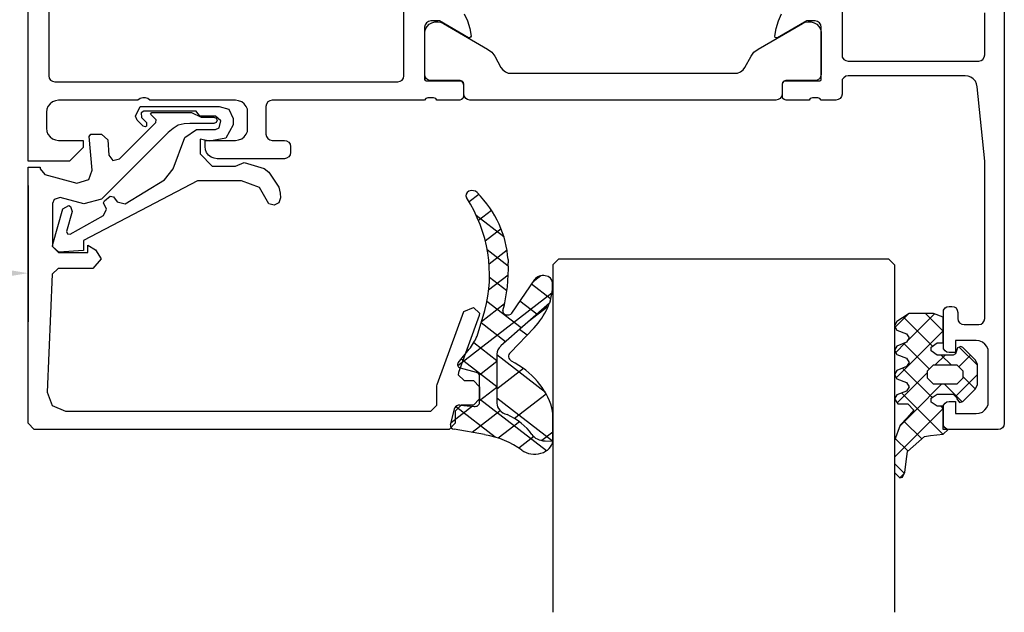
# Model space of a CAD drawing. Units: inches. Extents: x 120320 to 132289, y 193740 to 201025.
# Drawn here: x 127545 to 127626, y 195417 to 195466 of the extents above; entities that cross this region are included whole.
import ezdxf

# ---------------------------------------------------------------- set-up
doc = ezdxf.new("R2010")
doc.units = ezdxf.units.IN
doc.header["$MEASUREMENT"] = 0
doc.styles.add('ROMANS', font='romans.shx', dxfattribs={"width": 0.8})
doc.dimstyles.new('1. WINDOWMASTER', dxfattribs={"dimscale": 2, "dimtxt": 3, "dimasz": 2.5, "dimexe": 2, "dimexo": 1, "dimgap": 1, "dimtad": 1, "dimdec": 1, "dimrnd": 0.5, "dimdsep": 46, "dimtxsty": 'ROMANS', "dimcen": 1, "dimclrd": 252, "dimclre": 252, "dimclrt": 7, "dimadec": 0, "dimazin": 0, "dimtfac": 1, "dimtdec": 1, "dimtmove": 0, "dimatfit": 0, "dimfxl": 1, "dimtolj": 1, "dimtzin": 0, "dimarcsym": 0})

# ---------------------------------------------------------------- blocks, each defined once
blk = doc.blocks.new('*D270')
at = {"color": 252, "lineweight": -2, "transparency": 16777216}
for p, q in [((127427.489, 195544.957), (127427.489, 195549.957)), ((127554.39, 195539.957), (127423.489, 195539.957)), ((127427.489, 195539.957), (127427.489, 195509.957)), ((127546.239, 195509.957), (127423.489, 195509.957)), ((127427.489, 195504.957), (127427.489, 195424.47))]:
    blk.add_line(p, q, dxfattribs=at)
at = {"color": 252, "transparency": 16777216}
for points in [[(127426.656, 195544.957), (127428.322, 195544.957), (127427.489, 195539.957)], [(127426.656, 195504.957), (127428.322, 195504.957), (127427.489, 195509.957)]]:
    blk.add_solid(points, dxfattribs=at)
at = {"layer": 'DEFPOINTS', "color": 0, "transparency": 16777216}
for p in [(127427.489, 195539.957), (127556.39, 195539.957), (127548.239, 195509.957)]:
    blk.add_point(p, dxfattribs=at)
at = {"color": 7, "transparency": 16777216, "insert": (127420.489, 195449.518), "char_height": 10, "attachment_point": 5, "rotation": 90, "style": 'ROMANS'}
blk.add_mtext('\\A1;min: 30', dxfattribs=at)
blk = doc.blocks.new('*D275')
at = {"color": 252, "lineweight": -2, "transparency": 16777216}
for p, q in [((127487.89, 195509.958), (127487.89, 195440.771)), ((127545.89, 195451.963), (127545.89, 195440.771)), ((127540.89, 195444.771), (127492.89, 195444.771))]:
    blk.add_line(p, q, dxfattribs=at)
at = {"color": 252, "transparency": 16777216}
for points in [[(127492.89, 195445.604), (127492.89, 195443.938), (127487.89, 195444.771)], [(127540.89, 195445.604), (127540.89, 195443.938), (127545.89, 195444.771)]]:
    blk.add_solid(points, dxfattribs=at)
at = {"layer": 'DEFPOINTS', "color": 0, "transparency": 16777216}
for p in [(127487.89, 195511.958), (127545.89, 195453.963), (127487.89, 195444.771)]:
    blk.add_point(p, dxfattribs=at)
at = {"color": 7, "transparency": 16777216, "insert": (127513.343, 195449.771), "char_height": 6, "attachment_point": 5, "style": 'ROMANS'}
blk.add_mtext('\\A1;58', dxfattribs=at)

msp = doc.modelspace()

# ---------------------------------------------------------------- linework, layer by layer
at = {"linetype": 'Continuous'}
for p, q in [((127545.89, 195453.963), (127545.89, 195481.208)), ((127547.584, 195480.849), (127547.584, 195460.949)), ((127576.693, 195460.949), (127576.693, 195480.849)), ((127612.597, 195479.261), (127612.597, 195462.663)), ((127625.892, 195472.465), (127625.892, 195452.46)), ((127581.625, 195466.051), (127581.9, 195465.458)), ((127607.389, 195465.458), (127607.643, 195466.051)), ((127624.283, 195462.663), (127624.283, 195466.114)), ((127578.429, 195465.14), (127578.386, 195464.95)), ((127578.386, 195464.95), (127578.386, 195460.652)), ((127578.534, 195465.31), (127578.429, 195465.14)), ((127578.471, 195464.78), (127578.598, 195464.992)), ((127578.704, 195465.416), (127578.534, 195465.31)), ((127578.598, 195464.992), (127578.767, 195465.183)), ((127578.894, 195465.458), (127578.704, 195465.416)), ((127578.767, 195465.183), (127578.979, 195465.31)), ((127579.593, 195465.458), (127578.894, 195465.458)), ((127578.979, 195465.31), (127579.212, 195465.394)), ((127579.212, 195465.394), (127579.466, 195465.394)), ((127579.466, 195465.394), (127579.699, 195465.352)), ((127581.985, 195464.082), (127579.593, 195465.458)), ((127579.699, 195465.352), (127579.932, 195465.246)), ((127579.932, 195465.246), (127583.552, 195463.15)), ((127581.9, 195465.458), (127582.091, 195464.844)), ((127605.717, 195463.15), (127609.358, 195465.246)), ((127607.199, 195464.844), (127607.389, 195465.458)), ((127609.697, 195465.458), (127607.304, 195464.082)), ((127609.358, 195465.246), (127609.57, 195465.352)), ((127609.57, 195465.352), (127609.824, 195465.394)), ((127610.395, 195465.458), (127609.697, 195465.458)), ((127609.824, 195465.394), (127610.056, 195465.394)), ((127610.056, 195465.394), (127610.311, 195465.31)), ((127610.311, 195465.31), (127610.522, 195465.183)), ((127610.586, 195465.416), (127610.395, 195465.458)), ((127610.522, 195465.183), (127610.692, 195464.992)), ((127610.734, 195465.31), (127610.586, 195465.416)), ((127610.692, 195464.992), (127610.819, 195464.78)), ((127610.861, 195465.14), (127610.734, 195465.31)), ((127610.882, 195464.95), (127610.861, 195465.14)), ((127610.882, 195460.652), (127610.882, 195464.95)), ((127578.407, 195464.548), (127578.471, 195464.78)), ((127578.407, 195461.076), (127578.407, 195464.548)), ((127582.07, 195464.061), (127581.985, 195464.082)), ((127582.154, 195464.124), (127582.07, 195464.061)), ((127582.091, 195464.844), (127582.197, 195464.209)), ((127582.197, 195464.209), (127582.154, 195464.124)), ((127607.093, 195464.209), (127607.199, 195464.844)), ((127607.114, 195464.103), (127607.093, 195464.209)), ((127607.199, 195464.061), (127607.114, 195464.103)), ((127607.304, 195464.082), (127607.199, 195464.061)), ((127610.819, 195464.78), (127610.882, 195464.548)), ((127610.882, 195464.548), (127610.882, 195461.076)), ((127583.552, 195463.15), (127583.89, 195462.896)), ((127583.89, 195462.896), (127584.144, 195462.558)), ((127584.144, 195462.558), (127584.631, 195461.647)), ((127604.637, 195461.647), (127605.145, 195462.558)), ((127605.145, 195462.558), (127605.378, 195462.896)), ((127605.378, 195462.896), (127605.717, 195463.15)), ((127612.597, 195462.663), (127612.618, 195462.473)), ((127612.618, 195462.473), (127612.745, 195462.304)), ((127624.135, 195462.304), (127624.24, 195462.473)), ((127624.24, 195462.473), (127624.283, 195462.663)), ((127584.631, 195461.647), (127584.801, 195461.457)), ((127604.489, 195461.457), (127604.637, 195461.647)), ((127612.745, 195462.304), (127612.893, 195462.198)), ((127612.893, 195462.198), (127613.084, 195462.155)), ((127613.084, 195462.155), (127623.796, 195462.155)), ((127623.796, 195462.155), (127623.986, 195462.198)), ((127623.986, 195462.198), (127624.135, 195462.304)), ((127547.584, 195460.949), (127547.626, 195460.758)), ((127576.65, 195460.758), (127576.693, 195460.949)), ((127578.429, 195460.885), (127578.407, 195461.076)), ((127578.534, 195460.716), (127578.429, 195460.885)), ((127584.801, 195461.457), (127585.012, 195461.287)), ((127585.012, 195461.287), (127585.245, 195461.182)), ((127585.245, 195461.182), (127585.499, 195461.16)), ((127585.499, 195461.16), (127603.769, 195461.16)), ((127603.769, 195461.16), (127604.023, 195461.182)), ((127604.023, 195461.182), (127604.277, 195461.287)), ((127604.277, 195461.287), (127604.489, 195461.457)), ((127610.84, 195460.885), (127610.734, 195460.716)), ((127610.882, 195461.076), (127610.84, 195460.885)), ((127612.893, 195460.928), (127612.745, 195460.801)), ((127613.084, 195460.949), (127612.893, 195460.928)), ((127622.674, 195460.949), (127613.084, 195460.949)), ((127622.928, 195460.928), (127622.674, 195460.949)), ((127623.161, 195460.843), (127622.928, 195460.928)), ((127623.351, 195460.695), (127623.161, 195460.843)), ((127547.626, 195460.758), (127547.732, 195460.61)), ((127547.732, 195460.61), (127547.901, 195460.504)), ((127547.901, 195460.504), (127548.092, 195460.462)), ((127548.092, 195460.462), (127576.184, 195460.462)), ((127576.184, 195460.462), (127576.375, 195460.504)), ((127576.375, 195460.504), (127576.544, 195460.61)), ((127576.544, 195460.61), (127576.65, 195460.758)), ((127578.386, 195460.652), (127578.429, 195460.568)), ((127578.429, 195460.568), (127578.513, 195460.546)), ((127578.513, 195460.546), (127581.265, 195460.546)), ((127578.704, 195460.61), (127578.534, 195460.716)), ((127578.894, 195460.568), (127578.704, 195460.61)), ((127581.308, 195460.568), (127578.894, 195460.568)), ((127581.265, 195460.546), (127581.413, 195460.504)), ((127581.456, 195460.525), (127581.308, 195460.568)), ((127581.413, 195460.504), (127581.519, 195460.377)), ((127581.562, 195460.419), (127581.456, 195460.525)), ((127581.519, 195460.377), (127581.562, 195460.229)), ((127581.604, 195460.271), (127581.562, 195460.419)), ((127581.562, 195460.229), (127581.562, 195459.255)), ((127581.604, 195459.467), (127581.604, 195460.271)), ((127607.728, 195460.419), (127607.685, 195460.271)), ((127607.685, 195460.271), (127607.685, 195459.467)), ((127607.707, 195460.229), (127607.749, 195460.377)), ((127607.707, 195459.255), (127607.707, 195460.229)), ((127607.834, 195460.525), (127607.728, 195460.419)), ((127607.749, 195460.377), (127607.855, 195460.504)), ((127607.982, 195460.568), (127607.834, 195460.525)), ((127607.855, 195460.504), (127608.003, 195460.546)), ((127610.374, 195460.568), (127607.982, 195460.568)), ((127608.003, 195460.546), (127610.776, 195460.546)), ((127610.565, 195460.61), (127610.374, 195460.568)), ((127610.734, 195460.716), (127610.565, 195460.61)), ((127610.776, 195460.546), (127610.861, 195460.568)), ((127610.861, 195460.568), (127610.882, 195460.652)), ((127612.618, 195460.652), (127612.597, 195460.462)), ((127612.597, 195460.462), (127612.597, 195459.446)), ((127612.745, 195460.801), (127612.618, 195460.652)), ((127623.521, 195460.504), (127623.351, 195460.695)), ((127623.626, 195460.292), (127623.521, 195460.504)), ((127623.669, 195460.06), (127623.626, 195460.292)), ((127624.283, 195453.963), (127623.669, 195460.06)), ((127581.562, 195459.255), (127581.519, 195459.107)), ((127581.646, 195459.255), (127581.604, 195459.467)), ((127581.752, 195459.107), (127581.646, 195459.255)), ((127607.643, 195459.255), (127607.537, 195459.107)), ((127607.685, 195459.467), (127607.643, 195459.255)), ((127607.749, 195459.107), (127607.707, 195459.255)), ((127612.555, 195459.255), (127612.449, 195459.107)), ((127612.597, 195459.446), (127612.555, 195459.255)), ((127547.52, 195458.451), (127547.436, 195458.218)), ((127547.69, 195458.662), (127547.52, 195458.451)), ((127547.901, 195458.832), (127547.69, 195458.662)), ((127548.134, 195458.916), (127547.901, 195458.832)), ((127548.388, 195458.959), (127548.134, 195458.916)), ((127554.887, 195458.959), (127548.388, 195458.959)), ((127554.69, 195457.657), (127555.09, 195458.447)), ((127555.078, 195459.086), (127554.887, 195458.959)), ((127555.29, 195459.149), (127555.078, 195459.086)), ((127555.09, 195458.447), (127561.55, 195458.447)), ((127555.501, 195459.149), (127555.29, 195459.149)), ((127555.713, 195459.086), (127555.501, 195459.149)), ((127555.882, 195458.959), (127555.713, 195459.086)), ((127562.89, 195458.959), (127555.882, 195458.959)), ((127561.55, 195458.447), (127562.35, 195458.207)), ((127563.144, 195458.916), (127562.89, 195458.959)), ((127563.398, 195458.832), (127563.144, 195458.916)), ((127563.588, 195458.662), (127563.398, 195458.832)), ((127563.758, 195458.451), (127563.588, 195458.662)), ((127563.864, 195458.218), (127563.758, 195458.451)), ((127565.43, 195458.641), (127565.388, 195458.451)), ((127565.388, 195458.451), (127565.388, 195456.164)), ((127565.536, 195458.811), (127565.43, 195458.641)), ((127565.705, 195458.916), (127565.536, 195458.811)), ((127565.896, 195458.959), (127565.705, 195458.916)), ((127578.386, 195458.959), (127565.896, 195458.959)), ((127578.492, 195459.107), (127578.386, 195458.959)), ((127578.661, 195459.149), (127578.492, 195459.107)), ((127579.127, 195459.149), (127578.661, 195459.149)), ((127579.296, 195459.107), (127579.127, 195459.149)), ((127579.381, 195458.959), (127579.296, 195459.107)), ((127581.265, 195458.959), (127579.381, 195458.959)), ((127581.413, 195459.001), (127581.265, 195458.959)), ((127581.519, 195459.107), (127581.413, 195459.001)), ((127581.9, 195459.001), (127581.752, 195459.107)), ((127582.091, 195458.959), (127581.9, 195459.001)), ((127607.177, 195458.959), (127582.091, 195458.959)), ((127607.368, 195459.001), (127607.177, 195458.959)), ((127607.177, 195458.959), (127607.177, 195458.959)), ((127607.537, 195459.107), (127607.368, 195459.001)), ((127607.855, 195459.001), (127607.749, 195459.107)), ((127608.003, 195458.959), (127607.855, 195459.001)), ((127609.887, 195458.959), (127608.003, 195458.959)), ((127609.993, 195459.107), (127609.887, 195458.959)), ((127610.162, 195459.149), (127609.993, 195459.107)), ((127610.607, 195459.149), (127610.162, 195459.149)), ((127610.776, 195459.107), (127610.607, 195459.149)), ((127610.882, 195458.959), (127610.776, 195459.107)), ((127612.089, 195458.959), (127610.882, 195458.959)), ((127612.279, 195459.001), (127612.089, 195458.959)), ((127612.449, 195459.107), (127612.279, 195459.001)), ((127547.436, 195458.218), (127547.393, 195457.964)), ((127547.393, 195457.964), (127547.393, 195456.651)), ((127554.84, 195457.307), (127554.69, 195457.657)), ((127555.39, 195458.047), (127555.15, 195457.927)), ((127555.15, 195457.927), (127555.18, 195457.537)), ((127559.66, 195458.047), (127555.39, 195458.047)), ((127555.91, 195457.807), (127556.02, 195457.957)), ((127556.4, 195457.347), (127555.91, 195457.807)), ((127556.02, 195457.957), (127559.29, 195457.957)), ((127559.29, 195457.957), (127560.07, 195457.557)), ((127559.8, 195457.857), (127559.66, 195458.047)), ((127559.99, 195457.647), (127559.8, 195457.857)), ((127561.24, 195457.647), (127559.99, 195457.647)), ((127561.69, 195457.267), (127561.24, 195457.647)), ((127562.35, 195458.207), (127562.69, 195457.447)), ((127563.885, 195457.964), (127563.864, 195458.218)), ((127563.885, 195456.651), (127563.885, 195457.964)), ((127553.37, 195454.137), (127556.36, 195457.127)), ((127555.32, 195456.837), (127554.84, 195457.307)), ((127555.18, 195457.537), (127555.6, 195457.117)), ((127555.51, 195456.777), (127555.32, 195456.837)), ((127555.6, 195456.837), (127555.51, 195456.777)), ((127555.6, 195457.117), (127555.6, 195456.837)), ((127556.36, 195457.127), (127556.4, 195457.347)), ((127558.18, 195456.897), (127557.77, 195456.647)), ((127558.67, 195457.017), (127558.18, 195456.897)), ((127559.16, 195457.057), (127558.67, 195457.017)), ((127561.12, 195457.057), (127559.16, 195457.057)), ((127560.07, 195457.557), (127561.12, 195457.557)), ((127561.12, 195457.557), (127561.31, 195457.477)), ((127561.31, 195457.137), (127561.12, 195457.057)), ((127561.31, 195457.477), (127561.39, 195457.307)), ((127561.39, 195457.307), (127561.31, 195457.137)), ((127561.56, 195456.677), (127561.69, 195457.267)), ((127562.69, 195456.947), (127562.09, 195455.847)), ((127562.69, 195457.447), (127562.69, 195456.947)), ((127547.393, 195456.651), (127547.436, 195456.397)), ((127547.436, 195456.397), (127547.52, 195456.164)), ((127547.52, 195456.164), (127547.69, 195455.953)), ((127550.89, 195455.967), (127551.03, 195456.157)), ((127551.03, 195456.157), (127551.92, 195456.157)), ((127557.38, 195456.307), (127551.91, 195450.837)), ((127551.92, 195456.157), (127552.42, 195455.697)), ((127557.77, 195456.647), (127557.38, 195456.307)), ((127558.75, 195455.887), (127559.69, 195456.547)), ((127559.69, 195456.547), (127561.24, 195456.547)), ((127561.24, 195456.547), (127561.56, 195456.677)), ((127563.588, 195455.953), (127563.758, 195456.164)), ((127563.758, 195456.164), (127563.864, 195456.397)), ((127563.864, 195456.397), (127563.885, 195456.651)), ((127565.388, 195456.164), (127565.43, 195455.974)), ((127547.69, 195455.953), (127547.901, 195455.783)), ((127547.901, 195455.783), (127548.134, 195455.699)), ((127548.134, 195455.699), (127548.388, 195455.656)), ((127548.388, 195455.656), (127550.399, 195455.656)), ((127550.399, 195455.656), (127550.399, 195455.063)), ((127551.13, 195453.207), (127550.89, 195455.967)), ((127552.42, 195455.697), (127552.52, 195454.447)), ((127557.78, 195453.327), (127558.75, 195455.887)), ((127560.76, 195455.607), (127559.99, 195455.747)), ((127559.99, 195455.747), (127559.99, 195454.547)), ((127560.392, 195455.148), (127560.392, 195455.656)), ((127560.392, 195455.656), (127562.89, 195455.656)), ((127562.09, 195455.847), (127560.76, 195455.607)), ((127562.89, 195455.656), (127563.144, 195455.699)), ((127563.144, 195455.699), (127563.398, 195455.783)), ((127563.398, 195455.783), (127563.588, 195455.953)), ((127565.43, 195455.974), (127565.536, 195455.804)), ((127565.536, 195455.804), (127565.705, 195455.699)), ((127565.705, 195455.699), (127565.896, 195455.656)), ((127565.896, 195455.656), (127566.891, 195455.656)), ((127566.891, 195455.656), (127567.081, 195455.614)), ((127567.081, 195455.614), (127567.251, 195455.508)), ((127567.251, 195455.508), (127567.357, 195455.339)), ((127567.357, 195455.339), (127567.399, 195455.148)), ((127550.399, 195455.063), (127549.299, 195453.963)), ((127552.52, 195454.447), (127552.85, 195454.017)), ((127559.99, 195454.547), (127560.99, 195453.547)), ((127560.434, 195454.894), (127560.392, 195455.148)), ((127560.519, 195454.661), (127560.434, 195454.894)), ((127560.688, 195454.45), (127560.519, 195454.661)), ((127560.9, 195454.28), (127560.688, 195454.45)), ((127567.357, 195454.471), (127567.251, 195454.301)), ((127567.399, 195454.661), (127567.357, 195454.471)), ((127567.399, 195455.148), (127567.399, 195454.661)), ((127549.299, 195453.963), (127545.89, 195453.963)), ((127545.89, 195453.963), (127545.89, 195453.963)), ((127552.85, 195454.017), (127553.37, 195454.137)), ((127561.133, 195454.195), (127560.9, 195454.28)), ((127561.387, 195454.153), (127561.133, 195454.195)), ((127566.891, 195454.153), (127561.387, 195454.153)), ((127562.88, 195453.547), (127563.59, 195453.847)), ((127563.59, 195453.847), (127565.23, 195453.357)), ((127567.081, 195454.195), (127566.891, 195454.153)), ((127567.251, 195454.301), (127567.081, 195454.195)), ((127624.283, 195441.049), (127624.283, 195453.963)), ((127545.89, 195432.457), (127545.89, 195453.457)), ((127545.89, 195453.457), (127546.89, 195453.457)), ((127546.89, 195453.457), (127546.89, 195453.337)), ((127546.89, 195453.337), (127547.26, 195452.857)), ((127547.26, 195452.857), (127549.88, 195452.147)), ((127550.88, 195452.447), (127551.13, 195453.207)), ((127557.07, 195452.427), (127557.78, 195453.327)), ((127560.99, 195453.547), (127562.88, 195453.547)), ((127565.23, 195453.357), (127565.63, 195453.057)), ((127565.63, 195453.057), (127566.43, 195451.827)), ((127549.88, 195452.147), (127550.88, 195452.447)), ((127559.78, 195452.347), (127550.43, 195447.437)), ((127553.84, 195450.467), (127557.07, 195452.427)), ((127563.37, 195452.347), (127559.78, 195452.347)), ((127564.85, 195451.797), (127563.37, 195452.347)), ((127625.892, 195452.46), (127625.892, 195432.454)), ((127565.63, 195450.467), (127564.85, 195451.797)), ((127566.43, 195451.827), (127566.55, 195451.337)), ((127566.55, 195451.337), (127566.59, 195450.947)), ((127566.55, 195451.337), (127566.55, 195451.337)), ((127582.837, 195451.231), (127582.04, 195450.613)), ((127548.02, 195450.817), (127547.89, 195450.487)), ((127547.89, 195450.487), (127547.89, 195448.957)), ((127548.52, 195450.967), (127548.02, 195450.817)), ((127550.46, 195450.447), (127548.52, 195450.967)), ((127551.91, 195450.837), (127550.46, 195450.447)), ((127552.07, 195450.527), (127552.14, 195450.697)), ((127552.33, 195450.017), (127552.07, 195450.527)), ((127552.14, 195450.697), (127552.61, 195451.077)), ((127552.61, 195451.077), (127552.9, 195451.037)), ((127552.9, 195451.037), (127553.18, 195450.617)), ((127553.18, 195450.617), (127553.84, 195450.467)), ((127566.05, 195450.347), (127565.63, 195450.467)), ((127566.44, 195450.547), (127566.05, 195450.347)), ((127566.59, 195450.947), (127566.44, 195450.547)), ((127547.91, 195447.147), (127548.74, 195450.037)), ((127548.74, 195450.037), (127549.24, 195450.317)), ((127549.51, 195449.817), (127549.05, 195448.197)), ((127549.24, 195450.317), (127549.38, 195450.247)), ((127549.38, 195450.247), (127549.51, 195449.817)), ((127552.08, 195449.487), (127552.33, 195450.017)), ((127583.869, 195449.909), (127582.802, 195449.082)), ((127547.89, 195448.957), (127547.89, 195446.957)), ((127549.34, 195447.967), (127552.08, 195449.487)), ((127584.889, 195447.741), (127582.62, 195449.499)), ((127549.05, 195448.197), (127549.11, 195447.987)), ((127549.11, 195447.987), (127549.34, 195447.967)), ((127584.656, 195448.398), (127583.362, 195447.395)), ((127547.89, 195446.957), (127547.91, 195447.147)), ((127550.43, 195447.437), (127550.42, 195446.627)), ((127548.42, 195446.487), (127547.89, 195446.957)), ((127547.89, 195446.957), (127548.39, 195446.457)), ((127548.39, 195446.457), (127550.79, 195446.457)), ((127550.42, 195446.627), (127548.42, 195446.487)), ((127550.79, 195446.457), (127550.79, 195447.057)), ((127550.79, 195447.057), (127551.42, 195446.687)), ((127551.42, 195446.687), (127551.89, 195445.957)), ((127585.247, 195445.342), (127583.516, 195446.683)), ((127585.14, 195446.651), (127583.67, 195445.512)), ((127551.89, 195445.957), (127551.2, 195445.157)), ((127585.222, 195445.88), (127585.238, 195445.61)), ((127588.89, 195445.457), (127589.39, 195445.957)), ((127589.39, 195445.957), (127594.39, 195445.957)), ((127594.39, 195445.957), (127616.39, 195445.957)), ((127616.39, 195445.957), (127616.89, 195445.457)), ((127548.37, 195445.157), (127547.87, 195444.677)), ((127551.2, 195445.157), (127548.37, 195445.157)), ((127588.89, 195445.457), (127588.89, 195416.957)), ((127616.89, 195445.457), (127616.89, 195416.957)), ((127547.87, 195444.677), (127547.46, 195435.017)), ((127585.242, 195444.609), (127583.634, 195443.363)), ((127585.13, 195443.311), (127583.703, 195444.417)), ((127585.526, 195441.502), (127587.414, 195444.261)), ((127587.921, 195444.564), (127587.282, 195444.069)), ((127588.817, 195443.137), (127581.106, 195437.162)), ((127588.715, 195442.654), (127587.146, 195443.87)), ((127586.306, 195440.278), (127583.494, 195442.457)), ((127588.624, 195442.331), (127584.632, 195438.798)), ((127588.614, 195442.32), (127584.632, 195438.798)), ((127587.584, 195441.409), (127586.197, 195442.484)), ((127588.45, 195441.905), (127588.624, 195442.331)), ((127588.668, 195442.486), (127588.614, 195442.32)), ((127579.42, 195435.637), (127581.6, 195441.627)), ((127581.6, 195441.627), (127582.39, 195441.957)), ((127582.39, 195441.957), (127582.89, 195441.477)), ((127582.682, 195439.594), (127583.32, 195441.7)), ((127582.89, 195441.477), (127582.86, 195441.287)), ((127584.94, 195442.254), (127583.043, 195440.784)), ((127588.509, 195442.049), (127586.88, 195440.787)), ((127588.457, 195441.922), (127588.3, 195442.044)), ((127620.896, 195441.557), (127620.917, 195441.748)), ((127620.896, 195438.763), (127620.896, 195441.557)), ((127620.917, 195441.748), (127621.044, 195441.917)), ((127621.044, 195441.917), (127621.192, 195442.023)), ((127621.192, 195442.023), (127621.382, 195442.044)), ((127621.382, 195442.044), (127621.594, 195442.044)), ((127621.594, 195442.044), (127621.785, 195442.023)), ((127621.785, 195442.023), (127621.933, 195441.917)), ((127621.933, 195441.917), (127622.039, 195441.748)), ((127622.039, 195441.748), (127622.081, 195441.557)), ((127622.081, 195441.557), (127622.081, 195441.049)), ((127582.86, 195441.287), (127581.16, 195436.627)), ((127585.028, 195439.148), (127583.019, 195440.705)), ((127617.09, 195440.797), (127616.89, 195440.457)), ((127616.955, 195440.344), (127618.025, 195441.414)), ((127618.09, 195441.457), (127617.09, 195440.797)), ((127617.63, 195441.153), (127620.006, 195438.777)), ((127617.958, 195439.226), (127620.162, 195441.43)), ((127620.09, 195441.457), (127618.09, 195441.457)), ((127619.447, 195441.457), (127620.89, 195440.014)), ((127620.89, 195441.157), (127620.09, 195441.457)), ((127620.89, 195439.057), (127620.89, 195441.157)), ((127622.081, 195441.049), (127622.123, 195440.858)), ((127622.123, 195440.858), (127622.229, 195440.71)), ((127622.229, 195440.71), (127622.399, 195440.583)), ((127623.986, 195440.583), (127624.135, 195440.71)), ((127624.135, 195440.71), (127624.24, 195440.858)), ((127624.24, 195440.858), (127624.283, 195441.049)), ((127585.425, 195438.269), (127587.358, 195440.297)), ((127586.778, 195439.688), (127586.17, 195440.159)), ((127616.89, 195440.457), (127617.09, 195440.107)), ((127617.043, 195436.19), (127620.89, 195440.037)), ((127617.09, 195440.107), (127617.89, 195439.797)), ((127622.399, 195440.583), (127622.589, 195440.562)), ((127622.589, 195440.562), (127623.796, 195440.562)), ((127623.796, 195440.562), (127623.986, 195440.583)), ((127584.31, 195437.583), (127582.407, 195439.057)), ((127616.999, 195438.267), (127617.807, 195439.075)), ((127617.89, 195439.107), (127617.09, 195438.797)), ((127617.89, 195439.797), (127618.09, 195439.457)), ((127618.09, 195439.457), (127617.89, 195439.107)), ((127619.91, 195438.707), (127620.39, 195439.057)), ((127620.39, 195439.057), (127620.89, 195439.057)), ((127623.584, 195439.249), (127621.891, 195439.249)), ((127621.891, 195439.249), (127621.891, 195438.254)), ((127623.838, 195439.228), (127623.584, 195439.249)), ((127624.092, 195439.122), (127623.838, 195439.228)), ((127624.304, 195438.953), (127624.092, 195439.122)), ((127581.142, 195437.423), (127582.036, 195438.529)), ((127617.09, 195438.797), (127616.89, 195438.457)), ((127616.89, 195438.457), (127617.09, 195438.107)), ((127617.649, 195439.013), (127619.747, 195436.915)), ((127619.91, 195438.397), (127619.91, 195438.707)), ((127620.39, 195438.057), (127619.91, 195438.397)), ((127620.917, 195438.572), (127620.896, 195438.763)), ((127621.044, 195438.403), (127620.917, 195438.572)), ((127621.192, 195438.297), (127621.044, 195438.403)), ((127621.382, 195438.254), (127621.192, 195438.297)), ((127621.891, 195438.254), (127621.382, 195438.254)), ((127622.06, 195438.647), (127621.9, 195438.147)), ((127622.32, 195438.757), (127622.06, 195438.647)), ((127622.199, 195438.706), (127623.69, 195437.215)), ((127622.5, 195438.667), (127622.32, 195438.757)), ((127623.54, 195437.627), (127622.5, 195438.667)), ((127624.452, 195438.763), (127624.304, 195438.953)), ((127624.558, 195438.509), (127624.452, 195438.763)), ((127624.579, 195438.254), (127624.558, 195438.509)), ((127624.579, 195434.253), (127624.579, 195438.254)), ((127584.31, 195435.461), (127581.387, 195437.726)), ((127584.31, 195437.523), (127582.876, 195436.412)), ((127584.31, 195438.136), (127584.31, 195434.107)), ((127584.31, 195438.136), (127584.31, 195434.107)), ((127588.282, 195434.987), (127584.31, 195438.065)), ((127617.09, 195438.107), (127617.89, 195437.797)), ((127617.89, 195437.797), (127618.09, 195437.457)), ((127618.09, 195437.457), (127617.89, 195437.107)), ((127620.232, 195437.257), (127621.032, 195438.057)), ((127621.69, 195438.057), (127620.39, 195438.057)), ((127620.726, 195438.057), (127621.526, 195437.257)), ((127621.9, 195438.147), (127621.69, 195438.057)), ((127622.172, 195437.076), (127623.132, 195438.036)), ((127623.69, 195437.277), (127623.54, 195437.627)), ((127582.635, 195436.616), (127581.338, 195436.982)), ((127586.488, 195436.947), (127584.31, 195435.26)), ((127617.09, 195436.797), (127616.89, 195436.457)), ((127617.89, 195437.107), (127617.09, 195436.797)), ((127617.561, 195436.98), (127619.894, 195434.647)), ((127619.59, 195436.757), (127620.09, 195437.257)), ((127619.59, 195436.157), (127619.59, 195436.757)), ((127620.09, 195437.257), (127621.99, 195437.257)), ((127621.99, 195437.257), (127622.49, 195436.757)), ((127622.49, 195436.757), (127622.49, 195436.157)), ((127623.69, 195435.637), (127623.69, 195437.277)), ((127581.16, 195436.627), (127581.13, 195436.437)), ((127581.13, 195436.437), (127581.63, 195435.957)), ((127581.63, 195435.957), (127582.39, 195435.957)), ((127582.39, 195435.957), (127582.89, 195435.457)), ((127582.89, 195434.139), (127582.89, 195436.334)), ((127616.89, 195436.457), (127617.09, 195436.107)), ((127617.09, 195436.107), (127617.89, 195435.797)), ((127617.114, 195434.139), (127619.59, 195436.615)), ((127620.09, 195435.657), (127619.59, 195436.157)), ((127621.883, 195434.665), (127623.69, 195436.473)), ((127622.49, 195436.157), (127621.99, 195435.657)), ((127622.49, 195436.293), (127623.523, 195435.26)), ((127579.39, 195435.527), (127579.42, 195435.637)), ((127579.39, 195433.957), (127579.39, 195435.527)), ((127582.89, 195435.457), (127582.89, 195434.457)), ((127584.31, 195435.402), (127582.89, 195434.301)), ((127617.89, 195435.107), (127617.09, 195434.797)), ((127617.89, 195435.797), (127618.09, 195435.457)), ((127618.09, 195435.457), (127617.89, 195435.107)), ((127618.63, 195433.534), (127620.754, 195435.657)), ((127621.04, 195435.657), (127620.09, 195435.657)), ((127621.005, 195435.657), (127621.021, 195435.641)), ((127621.021, 195435.641), (127622.441, 195434.221)), ((127621.99, 195435.657), (127621.04, 195435.657)), ((127621.04, 195435.657), (127621.04, 195435.657)), ((127622.5, 195434.238), (127623.54, 195435.277)), ((127623.54, 195435.277), (127623.69, 195435.637)), ((127547.46, 195435.017), (127547.87, 195433.917)), ((127582.89, 195434.457), (127582.39, 195433.957)), ((127588.362, 195430.2), (127582.89, 195434.44)), ((127588.871, 195430.995), (127584.31, 195434.53)), ((127588.354, 195434.858), (127585.765, 195432.852)), ((127617.09, 195434.797), (127616.89, 195434.467)), ((127616.89, 195434.467), (127617.17, 195434.057)), ((127617.474, 195434.946), (127618.766, 195433.653)), ((127619.894, 195434.647), (127619.981, 195434.559)), ((127619.91, 195434.507), (127620.39, 195434.857)), ((127619.91, 195434.197), (127619.91, 195434.507)), ((127620.39, 195434.857), (127621.69, 195434.857)), ((127621.192, 195434.211), (127621.382, 195434.253)), ((127621.382, 195434.253), (127621.891, 195434.253)), ((127621.69, 195434.857), (127621.99, 195434.557)), ((127621.891, 195434.253), (127621.891, 195433.258)), ((127621.99, 195434.557), (127621.99, 195434.458)), ((127621.99, 195434.458), (127622.22, 195434.157)), ((127622.22, 195434.157), (127622.5, 195434.238)), ((127624.558, 195433.999), (127624.579, 195434.253)), ((127547.87, 195433.917), (127548.95, 195433.457)), ((127548.95, 195433.457), (127578.89, 195433.457)), ((127548.95, 195433.457), (127548.95, 195433.457)), ((127578.89, 195433.457), (127579.39, 195433.957)), ((127580.512, 195432.322), (127580.861, 195433.715)), ((127582.314, 195433.855), (127580.554, 195432.491)), ((127581.39, 195433.957), (127580.89, 195433.457)), ((127580.89, 195433.457), (127580.89, 195432.457)), ((127584.18, 195431.319), (127580.931, 195433.837)), ((127581.296, 195433.955), (127582.454, 195433.841)), ((127582.39, 195433.957), (127581.39, 195433.957)), ((127584.583, 195433.492), (127582.278, 195431.706)), ((127582.89, 195434.139), (127582.89, 195434.139)), ((127588.806, 195433.736), (127588.806, 195433.736)), ((127616.89, 195429.673), (127620.89, 195433.673)), ((127617.17, 195434.057), (127617.99, 195434.057)), ((127617.356, 195432.26), (127618.63, 195433.534)), ((127618.49, 195433.537), (127617.93, 195432.917)), ((127617.99, 195434.057), (127618.49, 195433.537)), ((127618.49, 195433.537), (127618.49, 195433.537)), ((127618.766, 195433.653), (127620.864, 195431.555)), ((127620.39, 195433.857), (127619.91, 195434.197)), ((127620.89, 195433.857), (127620.39, 195433.857)), ((127620.683, 195433.857), (127620.89, 195433.65)), ((127620.89, 195431.957), (127620.89, 195433.857)), ((127620.896, 195433.745), (127620.917, 195433.936)), ((127620.896, 195432.454), (127620.896, 195433.745)), ((127620.917, 195433.936), (127621.044, 195434.105)), ((127621.044, 195434.105), (127621.192, 195434.211)), ((127624.092, 195433.385), (127624.304, 195433.555)), ((127624.304, 195433.555), (127624.452, 195433.745)), ((127624.452, 195433.745), (127624.558, 195433.999)), ((127588.89, 195431.05), (127588.891, 195433.11)), ((127617.93, 195432.917), (127617.37, 195432.297)), ((127617.669, 195432.629), (127619.124, 195431.174)), ((127621.891, 195433.258), (127623.584, 195433.258)), ((127623.584, 195433.258), (127623.838, 195433.28)), ((127623.838, 195433.28), (127624.092, 195433.385)), ((127546.39, 195431.957), (127545.89, 195432.457)), ((127580.39, 195431.957), (127546.39, 195431.957)), ((127580.89, 195432.457), (127580.39, 195431.957)), ((127583.3, 195431.527), (127580.804, 195431.965)), ((127586.157, 195432.59), (127584.419, 195431.244)), ((127617.37, 195432.297), (127616.89, 195431.047)), ((127620.89, 195431.557), (127621.29, 195431.957)), ((127621.29, 195431.957), (127620.89, 195431.957)), ((127620.917, 195432.263), (127620.896, 195432.454)), ((127621.044, 195432.094), (127620.917, 195432.263)), ((127621.192, 195431.988), (127621.044, 195432.094)), ((127621.382, 195431.946), (127621.192, 195431.988)), ((127625.384, 195431.946), (127621.382, 195431.946)), ((127625.574, 195431.988), (127625.384, 195431.946)), ((127625.743, 195432.094), (127625.574, 195431.988)), ((127625.849, 195432.263), (127625.743, 195432.094)), ((127625.892, 195432.454), (127625.849, 195432.263)), ((127587.324, 195431.374), (127586.106, 195430.429)), ((127588.89, 195431.738), (127587.998, 195431.047)), ((127588.252, 195431.018), (127588.886, 195430.994)), ((127588.252, 195431.018), (127588.886, 195430.994)), ((127588.886, 195430.994), (127588.89, 195431.05)), ((127616.89, 195431.047), (127616.89, 195428.418)), ((127616.957, 195431.22), (127618.002, 195430.175)), ((127617.97, 195430.147), (127619.34, 195431.367)), ((127619.34, 195431.367), (127619.84, 195431.467)), ((127619.84, 195431.467), (127620.89, 195431.557)), ((127617.84, 195429.317), (127617.97, 195430.147)), ((127616.89, 195429.165), (127617.704, 195428.351)), ((127617.74, 195428.418), (127617.84, 195429.317)), ((127616.89, 195428.418), (127617.32, 195427.987)), ((127617.32, 195427.987), (127617.54, 195428.047)), ((127617.328, 195427.989), (127617.721, 195428.382)), ((127617.54, 195428.047), (127617.74, 195428.418))]:
    msp.add_line(p, q, dxfattribs=at)
for centre, major_axis, start_param, end_param in [((127582.283, 195451.146), (-0.512, 0), 3.782532, 6.736321), ((127572.436, 195445.454), (-12.797, 0), 3.184621, 3.782532), ((127564.958, 195444.628), (18.747, 0), -0.202917, 0.451964), ((127563.99, 195445.058), (-21.26, 0), 2.93661, 3.175127), ((127588.098, 195443.98), (-0.774, 0), 3.163646, 5.795623), ((127581.131, 195443.861), (7.743, 0), -0.231172, 0.022053), ((127585.184, 195441.643), (-0.387, 0), -0.208062, 2.65403), ((127581.131, 195443.863), (-7.743, 0), 2.50526, 2.80913), ((127576.655, 195441.14), (6.348, 0), -0.559525, -0.319708), ((127585.6, 195438.136), (-1.29, 0), -0.72239, 0), ((127585.6, 195438.136), (-1.29, 0), -0.72239, 0), ((127585.873, 195437.943), (0.615, 0), 2.38733, 4.077019), ((127581.017, 195432.467), (-7.96, 0), 3.348693, 4.112886), ((127581.47, 195437.264), (-0.387, 0), -0.559525, 1.221517), ((127582.503, 195436.334), (-0.387, 0), 3.141593, 4.363327), ((127581.241, 195433.658), (-0.387, 0), 4.570704, 6.091302), ((127582.503, 195434.139), (-0.387, 0), 1.444997, 3.141592), ((127585.6, 195434.107), (1.29, 0), 3.141592, 4.352111), ((127585.6, 195434.107), (1.29, 0), 3.141592, 4.352111), ((127585.02, 195433.111), (3.871, 0), -0.000294, 0.209681), ((127582.601, 195429.691), (5.162, 0), 0.483811, 1.055436), ((127582.601, 195429.691), (5.162, 0), 0.483811, 1.055436), ((127580.89, 195432.258), (0.387, 0), 2.925932, 4.489595), ((127581.837, 195426.578), (-6.551, 0), 3.951311, 4.487245), ((127587.397, 195431.084), (1.493, 0), 3.94059, 6.205925), ((127588.313, 195432.017), (1.29, 0), 3.625403, 4.66483), ((127588.313, 195432.017), (1.29, 0), 3.625403, 4.66483)]:
    msp.add_ellipse(centre, major_axis=major_axis, ratio=0.774927, start_param=start_param, end_param=end_param, dxfattribs=at)

# ---------------------------------------------------------------- dimensions: what is measured, and where the dimension line sits
dim = msp.add_linear_dim(base=(127427.489, 195539.957), p1=(127548.239, 195509.957), p2=(127556.39, 195539.957), angle=90, text='min: <>', dimstyle='1. WINDOWMASTER', override={"dimtxt": 5})
dim.commit()
dim.dimension.update_dxf_attribs({"geometry": '*D270', "text_midpoint": (127427.489, 195449.518), "dimtype": 160})
dim = msp.add_linear_dim(base=(127487.89, 195444.771), p1=(127545.89, 195453.963), p2=(127487.89, 195511.958), dimstyle='1. WINDOWMASTER')
dim.commit()
dim.dimension.update_dxf_attribs({"geometry": '*D275', "text_midpoint": (127513.343, 195444.771), "dimtype": 160})

doc.saveas('drawing.dxf')
